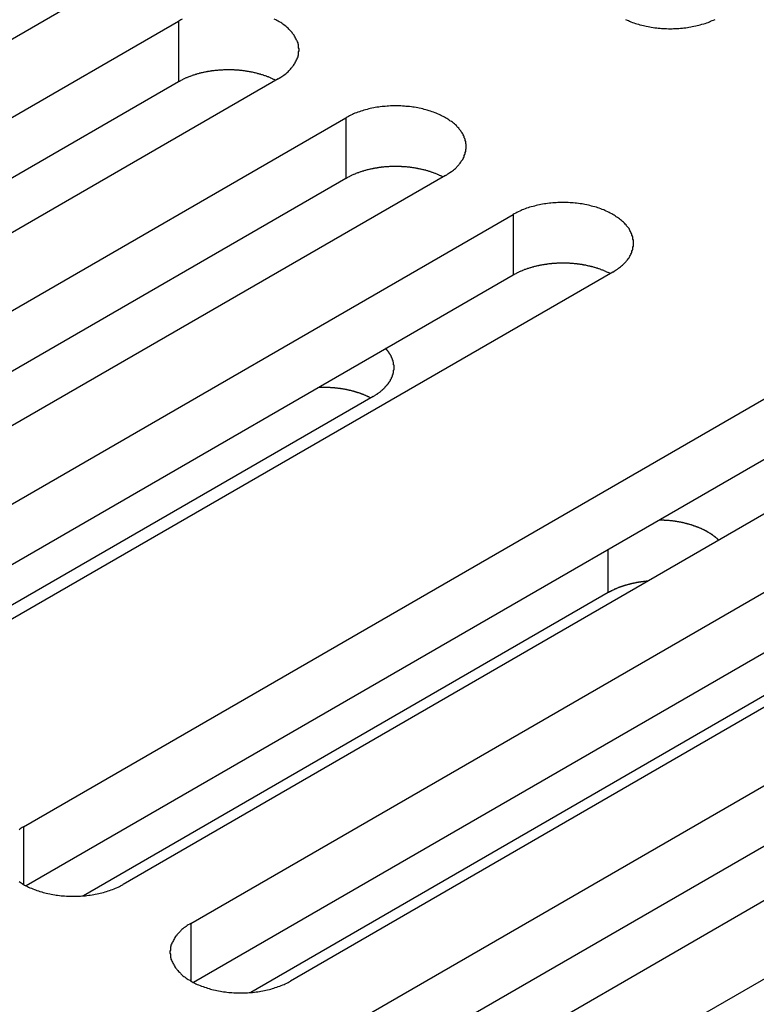
# Model space of a CAD drawing. Extents: x 0 to 2100, y 0 to 1485.
# Drawn here: x 1517 to 1532, y 530 to 550 of the extents above; entities that cross this region are included whole.
import ezdxf

# ---------------------------------------------------------------- set-up
doc = ezdxf.new("R2010")
doc.units = 0
doc.header["$LTSCALE"] = 5
doc.layers.add('VISIBLE__ISO_', color=7, linetype='CONTINUOUS')
doc.layers.add('VISIBLE_NARROW__ISO_', color=7, linetype='CONTINUOUS')

msp = doc.modelspace()

# ---------------------------------------------------------------- linework, layer by layer
at = {"layer": 'VISIBLE__ISO_'}
for p, q in [((1518.497, 550.705), (1502.834, 541.663)), ((1504.201, 540.873), (1519.864, 549.916)), ((1519.864, 548.691), (1504.256, 539.68)), ((1521.879, 548.753), (1506.217, 539.71)), ((1507.583, 538.921), (1523.246, 547.963)), ((1523.246, 546.739), (1507.638, 537.727)), ((1525.261, 546.8), (1509.599, 537.757)), ((1510.965, 536.968), (1526.628, 546.011)), ((1528.643, 544.847), (1512.981, 535.805)), ((1526.628, 544.786), (1511.02, 535.775)), ((1516.729, 533.64), (1532.392, 542.683)), ((1523.8, 542.336), (1512.073, 535.566)), ((1532.392, 541.458), (1516.784, 532.447)), ((1534.407, 541.52), (1518.744, 532.477)), ((1520.111, 531.688), (1535.774, 540.73)), ((1535.774, 539.506), (1520.166, 530.494)), ((1537.789, 539.567), (1522.126, 530.524)), ((1523.493, 529.735), (1539.156, 538.778)), ((1528.549, 538.37), (1517.94, 532.244)), ((1539.156, 537.553), (1523.548, 528.542)), ((1541.171, 537.614), (1525.509, 528.572)), ((1526.875, 527.782), (1542.538, 536.825)), ((1531.931, 536.417), (1521.322, 530.292))]:
    msp.add_line(p, q, dxfattribs=at)
for points in [[(1519.94, 549.957, 0), (1519.91, 549.944, 0), (1519.89, 549.93, 0), (1519.86, 549.916, 0)], [(1521.88, 548.753, 0), (1521.9, 548.767, 0), (1521.93, 548.782, 0), (1521.95, 548.797, 0), (1521.97, 548.812, 0), (1521.99, 548.828, 0), (1522.02, 548.844, 0), (1522.04, 548.861, 0), (1522.06, 548.877, 0), (1522.08, 548.894, 0), (1522.09, 548.911, 0), (1522.11, 548.929, 0), (1522.13, 548.946, 0), (1522.14, 548.964, 0), (1522.16, 548.983, 0), (1522.17, 549.001, 0), (1522.19, 549.019, 0), (1522.2, 549.038, 0), (1522.21, 549.057, 0), (1522.22, 549.076, 0), (1522.23, 549.096, 0), (1522.24, 549.115, 0), (1522.25, 549.134, 0), (1522.26, 549.154, 0), (1522.27, 549.174, 0), (1522.28, 549.194, 0), (1522.28, 549.214, 0), (1522.29, 549.234, 0), (1522.29, 549.254, 0), (1522.29, 549.274, 0), (1522.29, 549.294, 0), (1522.3, 549.314, 0), (1522.3, 549.334, 0), (1522.3, 549.355, 0), (1522.29, 549.375, 0), (1522.29, 549.395, 0), (1522.29, 549.415, 0), (1522.29, 549.435, 0), (1522.28, 549.455, 0), (1522.28, 549.475, 0), (1522.27, 549.495, 0), (1522.26, 549.515, 0), (1522.25, 549.534, 0), (1522.24, 549.554, 0), (1522.23, 549.573, 0), (1522.22, 549.592, 0), (1522.21, 549.611, 0), (1522.2, 549.63, 0), (1522.19, 549.649, 0), (1522.17, 549.668, 0), (1522.16, 549.686, 0), (1522.14, 549.704, 0), (1522.13, 549.722, 0), (1522.11, 549.74, 0), (1522.09, 549.757, 0), (1522.08, 549.774, 0), (1522.06, 549.791, 0), (1522.04, 549.808, 0), (1522.02, 549.824, 0), (1521.99, 549.84, 0), (1521.97, 549.856, 0), (1521.95, 549.872, 0), (1521.93, 549.887, 0), (1521.9, 549.902, 0), (1521.88, 549.916, 0), (1521.85, 549.93, 0), (1521.83, 549.944, 0), (1521.8, 549.957, 0)], [(1528.9, 549.95, 0), (1528.93, 549.938, 0), (1528.96, 549.926, 0), (1528.98, 549.914, 0), (1529.01, 549.902, 0), (1529.04, 549.891, 0), (1529.07, 549.881, 0), (1529.1, 549.871, 0), (1529.13, 549.861, 0), (1529.16, 549.852, 0), (1529.19, 549.843, 0), (1529.23, 549.834, 0), (1529.26, 549.826, 0), (1529.29, 549.819, 0), (1529.32, 549.812, 0), (1529.36, 549.805, 0), (1529.39, 549.799, 0), (1529.42, 549.794, 0), (1529.46, 549.788, 0), (1529.49, 549.784, 0), (1529.53, 549.78, 0), (1529.56, 549.776, 0), (1529.6, 549.773, 0), (1529.63, 549.77, 0), (1529.66, 549.768, 0), (1529.7, 549.766, 0), (1529.73, 549.765, 0), (1529.77, 549.764, 0), (1529.8, 549.764, 0), (1529.84, 549.764, 0), (1529.87, 549.765, 0), (1529.91, 549.766, 0), (1529.94, 549.768, 0), (1529.98, 549.77, 0), (1530.01, 549.773, 0), (1530.05, 549.776, 0), (1530.08, 549.78, 0), (1530.12, 549.784, 0), (1530.15, 549.788, 0), (1530.18, 549.794, 0), (1530.22, 549.799, 0), (1530.25, 549.805, 0), (1530.28, 549.812, 0), (1530.32, 549.819, 0), (1530.35, 549.826, 0), (1530.38, 549.834, 0), (1530.41, 549.843, 0), (1530.44, 549.852, 0), (1530.48, 549.861, 0), (1530.51, 549.871, 0), (1530.54, 549.881, 0), (1530.57, 549.891, 0), (1530.6, 549.902, 0), (1530.62, 549.914, 0), (1530.65, 549.926, 0), (1530.68, 549.938, 0), (1530.71, 549.95, 0)], [(1521.82, 548.721, 0), (1521.81, 548.728, 0), (1521.8, 548.734, 0), (1521.79, 548.74, 0), (1521.77, 548.747, 0), (1521.76, 548.753, 0), (1521.75, 548.759, 0), (1521.73, 548.765, 0), (1521.72, 548.771, 0), (1521.71, 548.776, 0), (1521.69, 548.782, 0), (1521.68, 548.788, 0), (1521.66, 548.793, 0), (1521.65, 548.798, 0), (1521.64, 548.804, 0), (1521.62, 548.809, 0), (1521.61, 548.814, 0), (1521.59, 548.819, 0), (1521.58, 548.824, 0), (1521.56, 548.829, 0), (1521.55, 548.833, 0), (1521.53, 548.838, 0), (1521.52, 548.842, 0), (1521.5, 548.847, 0), (1521.49, 548.851, 0), (1521.47, 548.855, 0), (1521.46, 548.859, 0), (1521.44, 548.863, 0), (1521.43, 548.867, 0), (1521.41, 548.871, 0), (1521.4, 548.875, 0), (1521.38, 548.878, 0), (1521.36, 548.882, 0), (1521.35, 548.885, 0), (1521.33, 548.888, 0), (1521.32, 548.891, 0), (1521.3, 548.894, 0), (1521.28, 548.897, 0), (1521.27, 548.9, 0), (1521.25, 548.902, 0), (1521.24, 548.905, 0), (1521.22, 548.907, 0), (1521.2, 548.91, 0), (1521.19, 548.912, 0), (1521.17, 548.914, 0), (1521.15, 548.916, 0), (1521.14, 548.918, 0), (1521.12, 548.92, 0), (1521.1, 548.921, 0), (1521.09, 548.923, 0), (1521.07, 548.924, 0), (1521.05, 548.926, 0), (1521.04, 548.927, 0), (1521.02, 548.928, 0), (1521, 548.929, 0), (1520.99, 548.93, 0), (1520.97, 548.93, 0), (1520.95, 548.931, 0), (1520.94, 548.931, 0), (1520.92, 548.932, 0), (1520.9, 548.932, 0), (1520.88, 548.932, 0), (1520.87, 548.932, 0), (1520.85, 548.932, 0), (1520.83, 548.932, 0), (1520.82, 548.932, 0), (1520.8, 548.931, 0), (1520.78, 548.931, 0), (1520.77, 548.93, 0), (1520.75, 548.929, 0), (1520.73, 548.928, 0), (1520.72, 548.927, 0), (1520.7, 548.926, 0), (1520.68, 548.925, 0), (1520.67, 548.924, 0), (1520.65, 548.922, 0), (1520.63, 548.921, 0), (1520.62, 548.919, 0), (1520.6, 548.917, 0), (1520.58, 548.915, 0), (1520.57, 548.913, 0), (1520.55, 548.911, 0), (1520.53, 548.909, 0), (1520.52, 548.906, 0), (1520.5, 548.904, 0), (1520.48, 548.901, 0), (1520.47, 548.899, 0), (1520.45, 548.896, 0), (1520.44, 548.893, 0), (1520.42, 548.89, 0), (1520.4, 548.887, 0), (1520.39, 548.883, 0), (1520.37, 548.88, 0), (1520.36, 548.877, 0), (1520.34, 548.873, 0), (1520.32, 548.869, 0), (1520.31, 548.865, 0), (1520.29, 548.862, 0), (1520.28, 548.858, 0), (1520.26, 548.853, 0), (1520.25, 548.849, 0), (1520.23, 548.845, 0), (1520.22, 548.84, 0), (1520.2, 548.836, 0), (1520.19, 548.831, 0), (1520.17, 548.827, 0), (1520.16, 548.822, 0), (1520.14, 548.817, 0), (1520.13, 548.812, 0), (1520.11, 548.807, 0), (1520.1, 548.801, 0), (1520.09, 548.796, 0), (1520.07, 548.791, 0), (1520.06, 548.785, 0), (1520.04, 548.779, 0), (1520.03, 548.774, 0), (1520.02, 548.768, 0), (1520, 548.762, 0), (1519.99, 548.756, 0), (1519.98, 548.75, 0), (1519.96, 548.744, 0), (1519.95, 548.738, 0), (1519.94, 548.731, 0), (1519.93, 548.725, 0), (1519.91, 548.718, 0), (1519.9, 548.712, 0), (1519.89, 548.705, 0), (1519.88, 548.698, 0), (1519.86, 548.691, 0)], [(1525.26, 546.8, 0), (1525.29, 546.814, 0), (1525.31, 546.829, 0), (1525.33, 546.844, 0), (1525.35, 546.86, 0), (1525.38, 546.876, 0), (1525.4, 546.892, 0), (1525.42, 546.908, 0), (1525.44, 546.925, 0), (1525.46, 546.942, 0), (1525.48, 546.959, 0), (1525.49, 546.976, 0), (1525.51, 546.994, 0), (1525.53, 547.012, 0), (1525.54, 547.03, 0), (1525.56, 547.048, 0), (1525.57, 547.067, 0), (1525.58, 547.086, 0), (1525.6, 547.105, 0), (1525.61, 547.124, 0), (1525.62, 547.143, 0), (1525.63, 547.162, 0), (1525.64, 547.182, 0), (1525.64, 547.201, 0), (1525.65, 547.221, 0), (1525.66, 547.241, 0), (1525.66, 547.261, 0), (1525.67, 547.281, 0), (1525.67, 547.301, 0), (1525.67, 547.321, 0), (1525.68, 547.341, 0), (1525.68, 547.361, 0), (1525.68, 547.382, 0), (1525.68, 547.402, 0), (1525.68, 547.422, 0), (1525.67, 547.442, 0), (1525.67, 547.462, 0), (1525.67, 547.482, 0), (1525.66, 547.502, 0), (1525.66, 547.522, 0), (1525.65, 547.542, 0), (1525.64, 547.562, 0), (1525.64, 547.582, 0), (1525.63, 547.601, 0), (1525.62, 547.62, 0), (1525.61, 547.64, 0), (1525.6, 547.659, 0), (1525.58, 547.678, 0), (1525.57, 547.697, 0), (1525.56, 547.715, 0), (1525.54, 547.733, 0), (1525.53, 547.752, 0), (1525.51, 547.77, 0), (1525.49, 547.787, 0), (1525.48, 547.805, 0), (1525.46, 547.822, 0), (1525.44, 547.839, 0), (1525.42, 547.855, 0), (1525.4, 547.872, 0), (1525.38, 547.888, 0), (1525.35, 547.904, 0), (1525.33, 547.919, 0), (1525.31, 547.934, 0), (1525.29, 547.949, 0), (1525.26, 547.963, 0), (1525.24, 547.978, 0), (1525.21, 547.991, 0), (1525.18, 548.005, 0), (1525.16, 548.018, 0), (1525.13, 548.03, 0), (1525.1, 548.042, 0), (1525.07, 548.054, 0), (1525.05, 548.066, 0), (1525.02, 548.077, 0), (1524.99, 548.087, 0), (1524.96, 548.098, 0), (1524.93, 548.107, 0), (1524.89, 548.117, 0), (1524.86, 548.125, 0), (1524.83, 548.134, 0), (1524.8, 548.142, 0), (1524.77, 548.149, 0), (1524.73, 548.156, 0), (1524.7, 548.163, 0), (1524.67, 548.169, 0), (1524.63, 548.175, 0), (1524.6, 548.18, 0), (1524.57, 548.184, 0), (1524.53, 548.189, 0), (1524.5, 548.192, 0), (1524.46, 548.195, 0), (1524.43, 548.198, 0), (1524.39, 548.2, 0), (1524.36, 548.202, 0), (1524.32, 548.203, 0), (1524.29, 548.204, 0), (1524.25, 548.204, 0), (1524.22, 548.204, 0), (1524.18, 548.203, 0), (1524.15, 548.202, 0), (1524.11, 548.2, 0), (1524.08, 548.198, 0), (1524.04, 548.195, 0), (1524.01, 548.192, 0), (1523.98, 548.189, 0), (1523.94, 548.184, 0), (1523.91, 548.18, 0), (1523.87, 548.175, 0), (1523.84, 548.169, 0), (1523.81, 548.163, 0), (1523.77, 548.156, 0), (1523.74, 548.149, 0), (1523.71, 548.142, 0), (1523.68, 548.134, 0), (1523.64, 548.125, 0), (1523.61, 548.117, 0), (1523.58, 548.107, 0), (1523.55, 548.098, 0), (1523.52, 548.087, 0), (1523.49, 548.077, 0), (1523.46, 548.066, 0), (1523.43, 548.054, 0), (1523.4, 548.042, 0), (1523.38, 548.03, 0), (1523.35, 548.018, 0), (1523.32, 548.005, 0), (1523.3, 547.991, 0), (1523.27, 547.978, 0), (1523.25, 547.963, 0)], [(1525.21, 546.768, 0), (1525.19, 546.775, 0), (1525.18, 546.781, 0), (1525.17, 546.788, 0), (1525.16, 546.794, 0), (1525.14, 546.8, 0), (1525.13, 546.806, 0), (1525.12, 546.812, 0), (1525.1, 546.818, 0), (1525.09, 546.824, 0), (1525.07, 546.829, 0), (1525.06, 546.835, 0), (1525.05, 546.84, 0), (1525.03, 546.846, 0), (1525.02, 546.851, 0), (1525, 546.856, 0), (1524.99, 546.861, 0), (1524.98, 546.866, 0), (1524.96, 546.871, 0), (1524.95, 546.876, 0), (1524.93, 546.881, 0), (1524.92, 546.885, 0), (1524.9, 546.89, 0), (1524.89, 546.894, 0), (1524.87, 546.898, 0), (1524.86, 546.903, 0), (1524.84, 546.907, 0), (1524.82, 546.911, 0), (1524.81, 546.915, 0), (1524.79, 546.918, 0), (1524.78, 546.922, 0), (1524.76, 546.925, 0), (1524.75, 546.929, 0), (1524.73, 546.932, 0), (1524.71, 546.935, 0), (1524.7, 546.939, 0), (1524.68, 546.941, 0), (1524.67, 546.944, 0), (1524.65, 546.947, 0), (1524.63, 546.95, 0), (1524.62, 546.952, 0), (1524.6, 546.955, 0), (1524.58, 546.957, 0), (1524.57, 546.959, 0), (1524.55, 546.961, 0), (1524.54, 546.963, 0), (1524.52, 546.965, 0), (1524.5, 546.967, 0), (1524.49, 546.969, 0), (1524.47, 546.97, 0), (1524.45, 546.972, 0), (1524.44, 546.973, 0), (1524.42, 546.974, 0), (1524.4, 546.975, 0), (1524.38, 546.976, 0), (1524.37, 546.977, 0), (1524.35, 546.978, 0), (1524.33, 546.978, 0), (1524.32, 546.979, 0), (1524.3, 546.979, 0), (1524.28, 546.979, 0), (1524.27, 546.98, 0), (1524.25, 546.98, 0), (1524.23, 546.98, 0), (1524.22, 546.979, 0), (1524.2, 546.979, 0), (1524.18, 546.979, 0), (1524.17, 546.978, 0), (1524.15, 546.977, 0), (1524.13, 546.977, 0), (1524.11, 546.976, 0), (1524.1, 546.975, 0), (1524.08, 546.974, 0), (1524.06, 546.972, 0), (1524.05, 546.971, 0), (1524.03, 546.97, 0), (1524.01, 546.968, 0), (1524, 546.966, 0), (1523.98, 546.964, 0), (1523.96, 546.963, 0), (1523.95, 546.961, 0), (1523.93, 546.958, 0), (1523.91, 546.956, 0), (1523.9, 546.954, 0), (1523.88, 546.951, 0), (1523.87, 546.949, 0), (1523.85, 546.946, 0), (1523.83, 546.943, 0), (1523.82, 546.94, 0), (1523.8, 546.937, 0), (1523.79, 546.934, 0), (1523.77, 546.931, 0), (1523.75, 546.927, 0), (1523.74, 546.924, 0), (1523.72, 546.92, 0), (1523.71, 546.917, 0), (1523.69, 546.913, 0), (1523.68, 546.909, 0), (1523.66, 546.905, 0), (1523.64, 546.901, 0), (1523.63, 546.897, 0), (1523.61, 546.892, 0), (1523.6, 546.888, 0), (1523.58, 546.883, 0), (1523.57, 546.879, 0), (1523.55, 546.874, 0), (1523.54, 546.869, 0), (1523.53, 546.864, 0), (1523.51, 546.859, 0), (1523.5, 546.854, 0), (1523.48, 546.849, 0), (1523.47, 546.843, 0), (1523.45, 546.838, 0), (1523.44, 546.832, 0), (1523.43, 546.827, 0), (1523.41, 546.821, 0), (1523.4, 546.815, 0), (1523.39, 546.809, 0), (1523.37, 546.803, 0), (1523.36, 546.797, 0), (1523.35, 546.791, 0), (1523.33, 546.785, 0), (1523.32, 546.779, 0), (1523.31, 546.772, 0), (1523.29, 546.766, 0), (1523.28, 546.759, 0), (1523.27, 546.752, 0), (1523.26, 546.746, 0), (1523.25, 546.739, 0)], [(1528.64, 544.847, 0), (1528.67, 544.862, 0), (1528.69, 544.877, 0), (1528.71, 544.892, 0), (1528.74, 544.907, 0), (1528.76, 544.923, 0), (1528.78, 544.939, 0), (1528.8, 544.955, 0), (1528.82, 544.972, 0), (1528.84, 544.989, 0), (1528.86, 545.006, 0), (1528.88, 545.024, 0), (1528.89, 545.041, 0), (1528.91, 545.059, 0), (1528.92, 545.077, 0), (1528.94, 545.096, 0), (1528.95, 545.114, 0), (1528.97, 545.133, 0), (1528.98, 545.152, 0), (1528.99, 545.171, 0), (1529, 545.19, 0), (1529.01, 545.21, 0), (1529.02, 545.229, 0), (1529.03, 545.249, 0), (1529.03, 545.269, 0), (1529.04, 545.288, 0), (1529.05, 545.308, 0), (1529.05, 545.328, 0), (1529.05, 545.348, 0), (1529.06, 545.368, 0), (1529.06, 545.389, 0), (1529.06, 545.409, 0), (1529.06, 545.429, 0), (1529.06, 545.449, 0), (1529.06, 545.469, 0), (1529.06, 545.49, 0), (1529.05, 545.51, 0), (1529.05, 545.53, 0), (1529.05, 545.55, 0), (1529.04, 545.57, 0), (1529.03, 545.59, 0), (1529.03, 545.609, 0), (1529.02, 545.629, 0), (1529.01, 545.648, 0), (1529, 545.668, 0), (1528.99, 545.687, 0), (1528.98, 545.706, 0), (1528.97, 545.725, 0), (1528.95, 545.744, 0), (1528.94, 545.762, 0), (1528.92, 545.781, 0), (1528.91, 545.799, 0), (1528.89, 545.817, 0), (1528.88, 545.835, 0), (1528.86, 545.852, 0), (1528.84, 545.869, 0), (1528.82, 545.886, 0), (1528.8, 545.903, 0), (1528.78, 545.919, 0), (1528.76, 545.935, 0), (1528.74, 545.951, 0), (1528.71, 545.966, 0), (1528.69, 545.982, 0), (1528.67, 545.996, 0), (1528.64, 546.011, 0), (1528.62, 546.025, 0), (1528.59, 546.039, 0), (1528.57, 546.052, 0), (1528.54, 546.065, 0), (1528.51, 546.078, 0), (1528.48, 546.09, 0), (1528.46, 546.102, 0), (1528.43, 546.113, 0), (1528.4, 546.124, 0), (1528.37, 546.135, 0), (1528.34, 546.145, 0), (1528.31, 546.155, 0), (1528.28, 546.164, 0), (1528.24, 546.173, 0), (1528.21, 546.181, 0), (1528.18, 546.189, 0), (1528.15, 546.197, 0), (1528.12, 546.204, 0), (1528.08, 546.21, 0), (1528.05, 546.216, 0), (1528.02, 546.222, 0), (1527.98, 546.227, 0), (1527.95, 546.232, 0), (1527.91, 546.236, 0), (1527.88, 546.24, 0), (1527.84, 546.243, 0), (1527.81, 546.246, 0), (1527.78, 546.248, 0), (1527.74, 546.25, 0), (1527.71, 546.251, 0), (1527.67, 546.251, 0), (1527.64, 546.252, 0), (1527.6, 546.251, 0), (1527.57, 546.251, 0), (1527.53, 546.25, 0), (1527.5, 546.248, 0), (1527.46, 546.246, 0), (1527.43, 546.243, 0), (1527.39, 546.24, 0), (1527.36, 546.236, 0), (1527.32, 546.232, 0), (1527.29, 546.227, 0), (1527.26, 546.222, 0), (1527.22, 546.216, 0), (1527.19, 546.21, 0), (1527.16, 546.204, 0), (1527.12, 546.197, 0), (1527.09, 546.189, 0), (1527.06, 546.181, 0), (1527.03, 546.173, 0), (1526.99, 546.164, 0), (1526.96, 546.155, 0), (1526.93, 546.145, 0), (1526.9, 546.135, 0), (1526.87, 546.124, 0), (1526.84, 546.113, 0), (1526.81, 546.102, 0), (1526.79, 546.09, 0), (1526.76, 546.078, 0), (1526.73, 546.065, 0), (1526.7, 546.052, 0), (1526.68, 546.039, 0), (1526.65, 546.025, 0), (1526.63, 546.011, 0)], [(1528.59, 544.816, 0), (1528.58, 544.822, 0), (1528.56, 544.829, 0), (1528.55, 544.835, 0), (1528.54, 544.841, 0), (1528.52, 544.847, 0), (1528.51, 544.853, 0), (1528.5, 544.859, 0), (1528.48, 544.865, 0), (1528.47, 544.871, 0), (1528.46, 544.877, 0), (1528.44, 544.882, 0), (1528.43, 544.888, 0), (1528.41, 544.893, 0), (1528.4, 544.898, 0), (1528.39, 544.904, 0), (1528.37, 544.909, 0), (1528.36, 544.914, 0), (1528.34, 544.919, 0), (1528.33, 544.923, 0), (1528.31, 544.928, 0), (1528.3, 544.933, 0), (1528.28, 544.937, 0), (1528.27, 544.941, 0), (1528.25, 544.946, 0), (1528.24, 544.95, 0), (1528.22, 544.954, 0), (1528.21, 544.958, 0), (1528.19, 544.962, 0), (1528.18, 544.966, 0), (1528.16, 544.969, 0), (1528.14, 544.973, 0), (1528.13, 544.976, 0), (1528.11, 544.98, 0), (1528.1, 544.983, 0), (1528.08, 544.986, 0), (1528.06, 544.989, 0), (1528.05, 544.992, 0), (1528.03, 544.994, 0), (1528.02, 544.997, 0), (1528, 545, 0), (1527.98, 545.002, 0), (1527.97, 545.004, 0), (1527.95, 545.007, 0), (1527.93, 545.009, 0), (1527.92, 545.011, 0), (1527.9, 545.013, 0), (1527.88, 545.014, 0), (1527.87, 545.016, 0), (1527.85, 545.018, 0), (1527.83, 545.019, 0), (1527.82, 545.02, 0), (1527.8, 545.021, 0), (1527.78, 545.023, 0), (1527.77, 545.024, 0), (1527.75, 545.024, 0), (1527.73, 545.025, 0), (1527.72, 545.026, 0), (1527.7, 545.026, 0), (1527.68, 545.027, 0), (1527.67, 545.027, 0), (1527.65, 545.027, 0), (1527.63, 545.027, 0), (1527.61, 545.027, 0), (1527.6, 545.027, 0), (1527.58, 545.026, 0), (1527.56, 545.026, 0), (1527.55, 545.025, 0), (1527.53, 545.025, 0), (1527.51, 545.024, 0), (1527.5, 545.023, 0), (1527.48, 545.022, 0), (1527.46, 545.021, 0), (1527.45, 545.02, 0), (1527.43, 545.018, 0), (1527.41, 545.017, 0), (1527.4, 545.015, 0), (1527.38, 545.014, 0), (1527.36, 545.012, 0), (1527.35, 545.01, 0), (1527.33, 545.008, 0), (1527.31, 545.006, 0), (1527.3, 545.003, 0), (1527.28, 545.001, 0), (1527.26, 544.999, 0), (1527.25, 544.996, 0), (1527.23, 544.993, 0), (1527.22, 544.99, 0), (1527.2, 544.988, 0), (1527.18, 544.984, 0), (1527.17, 544.981, 0), (1527.15, 544.978, 0), (1527.14, 544.975, 0), (1527.12, 544.971, 0), (1527.1, 544.968, 0), (1527.09, 544.964, 0), (1527.07, 544.96, 0), (1527.06, 544.956, 0), (1527.04, 544.952, 0), (1527.03, 544.948, 0), (1527.01, 544.944, 0), (1527, 544.94, 0), (1526.98, 544.935, 0), (1526.97, 544.931, 0), (1526.95, 544.926, 0), (1526.94, 544.921, 0), (1526.92, 544.916, 0), (1526.91, 544.911, 0), (1526.89, 544.906, 0), (1526.88, 544.901, 0), (1526.86, 544.896, 0), (1526.85, 544.891, 0), (1526.84, 544.885, 0), (1526.82, 544.88, 0), (1526.81, 544.874, 0), (1526.79, 544.868, 0), (1526.78, 544.863, 0), (1526.77, 544.857, 0), (1526.75, 544.851, 0), (1526.74, 544.845, 0), (1526.73, 544.839, 0), (1526.71, 544.832, 0), (1526.7, 544.826, 0), (1526.69, 544.819, 0), (1526.68, 544.813, 0), (1526.66, 544.806, 0), (1526.65, 544.8, 0), (1526.64, 544.793, 0), (1526.63, 544.786, 0)], [(1523.8, 542.336, 0), (1523.81, 542.342, 0), (1523.82, 542.348, 0), (1523.83, 542.354, 0), (1523.84, 542.36, 0), (1523.85, 542.366, 0), (1523.86, 542.372, 0), (1523.87, 542.378, 0), (1523.88, 542.384, 0), (1523.89, 542.39, 0), (1523.89, 542.397, 0), (1523.9, 542.403, 0), (1523.91, 542.409, 0), (1523.92, 542.416, 0), (1523.93, 542.422, 0), (1523.94, 542.429, 0), (1523.95, 542.435, 0), (1523.95, 542.442, 0), (1523.96, 542.449, 0), (1523.97, 542.455, 0), (1523.98, 542.462, 0), (1523.99, 542.469, 0), (1523.99, 542.476, 0), (1524, 542.483, 0), (1524.01, 542.49, 0), (1524.02, 542.497, 0), (1524.02, 542.504, 0), (1524.03, 542.511, 0), (1524.04, 542.518, 0), (1524.04, 542.525, 0), (1524.05, 542.532, 0), (1524.06, 542.539, 0), (1524.06, 542.547, 0), (1524.07, 542.554, 0), (1524.08, 542.561, 0), (1524.08, 542.569, 0), (1524.09, 542.576, 0), (1524.09, 542.583, 0), (1524.1, 542.591, 0), (1524.11, 542.598, 0), (1524.11, 542.606, 0), (1524.12, 542.613, 0), (1524.12, 542.621, 0), (1524.13, 542.629, 0), (1524.13, 542.636, 0), (1524.14, 542.644, 0), (1524.14, 542.652, 0), (1524.15, 542.659, 0), (1524.15, 542.667, 0), (1524.15, 542.675, 0), (1524.16, 542.683, 0), (1524.16, 542.691, 0), (1524.17, 542.698, 0), (1524.17, 542.706, 0), (1524.17, 542.714, 0), (1524.18, 542.722, 0), (1524.18, 542.73, 0), (1524.18, 542.738, 0), (1524.19, 542.746, 0), (1524.19, 542.754, 0), (1524.19, 542.762, 0), (1524.19, 542.77, 0), (1524.2, 542.778, 0), (1524.2, 542.786, 0), (1524.2, 542.794, 0), (1524.2, 542.802, 0), (1524.21, 542.81, 0), (1524.21, 542.818, 0), (1524.21, 542.826, 0), (1524.21, 542.835, 0), (1524.21, 542.843, 0), (1524.21, 542.851, 0), (1524.21, 542.859, 0), (1524.21, 542.867, 0), (1524.22, 542.875, 0), (1524.22, 542.883, 0), (1524.22, 542.891, 0), (1524.22, 542.9, 0), (1524.22, 542.908, 0), (1524.22, 542.916, 0), (1524.22, 542.924, 0), (1524.22, 542.932, 0), (1524.22, 542.94, 0), (1524.22, 542.949, 0), (1524.22, 542.957, 0), (1524.22, 542.965, 0), (1524.21, 542.973, 0), (1524.21, 542.981, 0), (1524.21, 542.989, 0), (1524.21, 542.997, 0), (1524.21, 543.005, 0), (1524.21, 543.014, 0), (1524.21, 543.022, 0), (1524.2, 543.03, 0), (1524.2, 543.038, 0), (1524.2, 543.046, 0), (1524.2, 543.054, 0), (1524.2, 543.062, 0), (1524.19, 543.07, 0), (1524.19, 543.078, 0), (1524.19, 543.086, 0), (1524.18, 543.094, 0), (1524.18, 543.102, 0), (1524.18, 543.11, 0), (1524.17, 543.118, 0), (1524.17, 543.126, 0), (1524.17, 543.134, 0), (1524.16, 543.141, 0), (1524.16, 543.149, 0), (1524.16, 543.157, 0), (1524.15, 543.165, 0), (1524.15, 543.173, 0), (1524.14, 543.18, 0), (1524.14, 543.188, 0), (1524.13, 543.196, 0), (1524.13, 543.203, 0), (1524.12, 543.211, 0), (1524.12, 543.219, 0), (1524.11, 543.226, 0), (1524.11, 543.234, 0), (1524.1, 543.241, 0), (1524.1, 543.249, 0), (1524.09, 543.256, 0), (1524.09, 543.264, 0), (1524.08, 543.271, 0), (1524.07, 543.278, 0), (1524.07, 543.286, 0), (1524.06, 543.293, 0), (1524.05, 543.3, 0)], [(1523.75, 542.305, 0), (1523.74, 542.308, 0), (1523.73, 542.312, 0), (1523.73, 542.315, 0), (1523.72, 542.318, 0), (1523.71, 542.322, 0), (1523.71, 542.325, 0), (1523.7, 542.328, 0), (1523.69, 542.332, 0), (1523.68, 542.335, 0), (1523.68, 542.338, 0), (1523.67, 542.341, 0), (1523.66, 542.344, 0), (1523.66, 542.348, 0), (1523.65, 542.351, 0), (1523.64, 542.354, 0), (1523.63, 542.357, 0), (1523.63, 542.36, 0), (1523.62, 542.363, 0), (1523.61, 542.366, 0), (1523.61, 542.369, 0), (1523.6, 542.372, 0), (1523.59, 542.375, 0), (1523.58, 542.377, 0), (1523.58, 542.38, 0), (1523.57, 542.383, 0), (1523.56, 542.386, 0), (1523.55, 542.389, 0), (1523.55, 542.391, 0), (1523.54, 542.394, 0), (1523.53, 542.397, 0), (1523.52, 542.4, 0), (1523.52, 542.402, 0), (1523.51, 542.405, 0), (1523.5, 542.407, 0), (1523.49, 542.41, 0), (1523.48, 542.412, 0), (1523.48, 542.415, 0), (1523.47, 542.417, 0), (1523.46, 542.42, 0), (1523.45, 542.422, 0), (1523.44, 542.425, 0), (1523.44, 542.427, 0), (1523.43, 542.429, 0), (1523.42, 542.432, 0), (1523.41, 542.434, 0), (1523.4, 542.436, 0), (1523.4, 542.438, 0), (1523.39, 542.44, 0), (1523.38, 542.443, 0), (1523.37, 542.445, 0), (1523.36, 542.447, 0), (1523.36, 542.449, 0), (1523.35, 542.451, 0), (1523.34, 542.453, 0), (1523.33, 542.455, 0), (1523.32, 542.457, 0), (1523.31, 542.459, 0), (1523.31, 542.461, 0), (1523.3, 542.462, 0), (1523.29, 542.464, 0), (1523.28, 542.466, 0), (1523.27, 542.468, 0), (1523.26, 542.469, 0), (1523.26, 542.471, 0), (1523.25, 542.473, 0), (1523.24, 542.474, 0), (1523.23, 542.476, 0), (1523.22, 542.478, 0), (1523.21, 542.479, 0), (1523.2, 542.481, 0), (1523.2, 542.482, 0), (1523.19, 542.484, 0), (1523.18, 542.485, 0), (1523.17, 542.486, 0), (1523.16, 542.488, 0), (1523.15, 542.489, 0), (1523.14, 542.49, 0), (1523.14, 542.492, 0), (1523.13, 542.493, 0), (1523.12, 542.494, 0), (1523.11, 542.495, 0), (1523.1, 542.496, 0), (1523.09, 542.497, 0), (1523.08, 542.499, 0), (1523.07, 542.5, 0), (1523.07, 542.501, 0), (1523.06, 542.502, 0), (1523.05, 542.502, 0), (1523.04, 542.503, 0), (1523.03, 542.504, 0), (1523.02, 542.505, 0), (1523.01, 542.506, 0), (1523, 542.507, 0), (1523, 542.507, 0), (1522.99, 542.508, 0), (1522.98, 542.509, 0), (1522.97, 542.51, 0), (1522.96, 542.51, 0), (1522.95, 542.511, 0), (1522.94, 542.511, 0), (1522.93, 542.512, 0), (1522.92, 542.512, 0), (1522.92, 542.513, 0), (1522.91, 542.513, 0), (1522.9, 542.514, 0), (1522.89, 542.514, 0), (1522.88, 542.514, 0), (1522.87, 542.515, 0), (1522.86, 542.515, 0), (1522.85, 542.515, 0), (1522.84, 542.515, 0), (1522.84, 542.515, 0), (1522.83, 542.516, 0), (1522.82, 542.516, 0), (1522.81, 542.516, 0), (1522.8, 542.516, 0), (1522.79, 542.516, 0), (1522.78, 542.516, 0), (1522.77, 542.516, 0), (1522.76, 542.516, 0), (1522.75, 542.516, 0), (1522.75, 542.515, 0), (1522.74, 542.515, 0), (1522.73, 542.515, 0), (1522.72, 542.515, 0), (1522.71, 542.514, 0), (1522.7, 542.514, 0), (1522.69, 542.514, 0)], [(1530.79, 539.429, 0), (1530.78, 539.435, 0), (1530.77, 539.44, 0), (1530.77, 539.446, 0), (1530.76, 539.451, 0), (1530.76, 539.457, 0), (1530.75, 539.463, 0), (1530.74, 539.468, 0), (1530.74, 539.474, 0), (1530.73, 539.479, 0), (1530.72, 539.484, 0), (1530.72, 539.49, 0), (1530.71, 539.495, 0), (1530.7, 539.5, 0), (1530.7, 539.506, 0), (1530.69, 539.511, 0), (1530.68, 539.516, 0), (1530.68, 539.521, 0), (1530.67, 539.526, 0), (1530.66, 539.532, 0), (1530.66, 539.537, 0), (1530.65, 539.542, 0), (1530.64, 539.547, 0), (1530.63, 539.552, 0), (1530.63, 539.557, 0), (1530.62, 539.562, 0), (1530.61, 539.567, 0), (1530.6, 539.571, 0), (1530.59, 539.576, 0), (1530.59, 539.581, 0), (1530.58, 539.586, 0), (1530.57, 539.59, 0), (1530.56, 539.595, 0), (1530.55, 539.6, 0), (1530.55, 539.604, 0), (1530.54, 539.609, 0), (1530.53, 539.613, 0), (1530.52, 539.618, 0), (1530.51, 539.622, 0), (1530.51, 539.627, 0), (1530.5, 539.631, 0), (1530.49, 539.635, 0), (1530.48, 539.64, 0), (1530.47, 539.644, 0), (1530.46, 539.648, 0), (1530.45, 539.652, 0), (1530.44, 539.656, 0), (1530.44, 539.66, 0), (1530.43, 539.664, 0), (1530.42, 539.668, 0), (1530.41, 539.672, 0), (1530.4, 539.676, 0), (1530.39, 539.68, 0), (1530.38, 539.684, 0), (1530.37, 539.688, 0), (1530.36, 539.692, 0), (1530.35, 539.695, 0), (1530.34, 539.699, 0), (1530.33, 539.702, 0), (1530.32, 539.706, 0), (1530.31, 539.71, 0), (1530.3, 539.713, 0), (1530.29, 539.716, 0), (1530.28, 539.72, 0), (1530.27, 539.723, 0), (1530.27, 539.726, 0), (1530.26, 539.73, 0), (1530.25, 539.733, 0), (1530.24, 539.736, 0), (1530.23, 539.739, 0), (1530.22, 539.742, 0), (1530.2, 539.745, 0), (1530.19, 539.748, 0), (1530.18, 539.751, 0), (1530.17, 539.754, 0), (1530.16, 539.757, 0), (1530.15, 539.76, 0), (1530.14, 539.762, 0), (1530.13, 539.765, 0), (1530.12, 539.768, 0), (1530.11, 539.77, 0), (1530.1, 539.773, 0), (1530.09, 539.775, 0), (1530.08, 539.778, 0), (1530.07, 539.78, 0), (1530.06, 539.782, 0), (1530.05, 539.785, 0), (1530.04, 539.787, 0), (1530.03, 539.789, 0), (1530.02, 539.791, 0), (1530.01, 539.793, 0), (1529.99, 539.796, 0), (1529.98, 539.798, 0), (1529.97, 539.799, 0), (1529.96, 539.801, 0), (1529.95, 539.803, 0), (1529.94, 539.805, 0), (1529.93, 539.807, 0), (1529.92, 539.808, 0), (1529.91, 539.81, 0), (1529.9, 539.812, 0), (1529.88, 539.813, 0), (1529.87, 539.815, 0), (1529.86, 539.816, 0), (1529.85, 539.818, 0), (1529.84, 539.819, 0), (1529.83, 539.82, 0), (1529.82, 539.821, 0), (1529.81, 539.823, 0), (1529.8, 539.824, 0), (1529.78, 539.825, 0), (1529.77, 539.826, 0), (1529.76, 539.827, 0), (1529.75, 539.828, 0), (1529.74, 539.829, 0), (1529.73, 539.829, 0), (1529.72, 539.83, 0), (1529.71, 539.831, 0), (1529.69, 539.831, 0), (1529.68, 539.832, 0), (1529.67, 539.833, 0), (1529.66, 539.833, 0), (1529.65, 539.834, 0), (1529.64, 539.834, 0), (1529.63, 539.834, 0), (1529.61, 539.835, 0), (1529.6, 539.835, 0), (1529.59, 539.835, 0), (1529.58, 539.835, 0)], [(1529.35, 538.602, 0), (1529.35, 538.602, 0), (1529.34, 538.601, 0), (1529.33, 538.6, 0), (1529.33, 538.6, 0), (1529.32, 538.599, 0), (1529.31, 538.598, 0), (1529.3, 538.598, 0), (1529.3, 538.597, 0), (1529.29, 538.596, 0), (1529.28, 538.595, 0), (1529.28, 538.594, 0), (1529.27, 538.594, 0), (1529.26, 538.593, 0), (1529.26, 538.592, 0), (1529.25, 538.591, 0), (1529.24, 538.59, 0), (1529.23, 538.589, 0), (1529.23, 538.588, 0), (1529.22, 538.587, 0), (1529.21, 538.586, 0), (1529.21, 538.585, 0), (1529.2, 538.584, 0), (1529.19, 538.583, 0), (1529.19, 538.582, 0), (1529.18, 538.581, 0), (1529.17, 538.58, 0), (1529.16, 538.579, 0), (1529.16, 538.578, 0), (1529.15, 538.577, 0), (1529.14, 538.575, 0), (1529.14, 538.574, 0), (1529.13, 538.573, 0), (1529.12, 538.572, 0), (1529.12, 538.57, 0), (1529.11, 538.569, 0), (1529.1, 538.568, 0), (1529.1, 538.567, 0), (1529.09, 538.565, 0), (1529.08, 538.564, 0), (1529.08, 538.562, 0), (1529.07, 538.561, 0), (1529.06, 538.56, 0), (1529.06, 538.558, 0), (1529.05, 538.557, 0), (1529.04, 538.555, 0), (1529.04, 538.554, 0), (1529.03, 538.552, 0), (1529.02, 538.551, 0), (1529.02, 538.549, 0), (1529.01, 538.548, 0), (1529, 538.546, 0), (1529, 538.544, 0), (1528.99, 538.543, 0), (1528.98, 538.541, 0), (1528.98, 538.539, 0), (1528.97, 538.538, 0), (1528.96, 538.536, 0), (1528.96, 538.534, 0), (1528.95, 538.533, 0), (1528.94, 538.531, 0), (1528.94, 538.529, 0), (1528.93, 538.527, 0), (1528.93, 538.525, 0), (1528.92, 538.523, 0), (1528.91, 538.522, 0), (1528.91, 538.52, 0), (1528.9, 538.518, 0), (1528.89, 538.516, 0), (1528.89, 538.514, 0), (1528.88, 538.512, 0), (1528.87, 538.51, 0), (1528.87, 538.508, 0), (1528.86, 538.506, 0), (1528.86, 538.504, 0), (1528.85, 538.502, 0), (1528.84, 538.5, 0), (1528.84, 538.498, 0), (1528.83, 538.496, 0), (1528.82, 538.494, 0), (1528.82, 538.492, 0), (1528.81, 538.489, 0), (1528.81, 538.487, 0), (1528.8, 538.485, 0), (1528.79, 538.483, 0), (1528.79, 538.481, 0), (1528.78, 538.478, 0), (1528.78, 538.476, 0), (1528.77, 538.474, 0), (1528.76, 538.472, 0), (1528.76, 538.469, 0), (1528.75, 538.467, 0), (1528.75, 538.465, 0), (1528.74, 538.462, 0), (1528.73, 538.46, 0), (1528.73, 538.458, 0), (1528.72, 538.455, 0), (1528.72, 538.453, 0), (1528.71, 538.45, 0), (1528.71, 538.448, 0), (1528.7, 538.445, 0), (1528.69, 538.443, 0), (1528.69, 538.44, 0), (1528.68, 538.438, 0), (1528.68, 538.435, 0), (1528.67, 538.433, 0), (1528.67, 538.43, 0), (1528.66, 538.428, 0), (1528.66, 538.425, 0), (1528.65, 538.422, 0), (1528.64, 538.42, 0), (1528.64, 538.417, 0), (1528.63, 538.414, 0), (1528.63, 538.412, 0), (1528.62, 538.409, 0), (1528.62, 538.406, 0), (1528.61, 538.404, 0), (1528.61, 538.401, 0), (1528.6, 538.398, 0), (1528.6, 538.395, 0), (1528.59, 538.392, 0), (1528.59, 538.39, 0), (1528.58, 538.387, 0), (1528.57, 538.384, 0), (1528.57, 538.381, 0), (1528.56, 538.378, 0), (1528.56, 538.375, 0), (1528.55, 538.373, 0), (1528.55, 538.37, 0)], [(1516.73, 533.64, 0), (1516.7, 533.626, 0), (1516.68, 533.611, 0), (1516.66, 533.596, 0), (1516.64, 533.581, 0)], [(1516.64, 532.537, 0), (1516.66, 532.521, 0), (1516.68, 532.506, 0), (1516.7, 532.491, 0), (1516.73, 532.477, 0), (1516.75, 532.463, 0), (1516.78, 532.449, 0), (1516.81, 532.436, 0), (1516.83, 532.423, 0), (1516.86, 532.41, 0), (1516.89, 532.398, 0), (1516.92, 532.386, 0), (1516.95, 532.375, 0), (1516.97, 532.364, 0), (1517, 532.353, 0), (1517.03, 532.343, 0), (1517.06, 532.333, 0), (1517.1, 532.324, 0), (1517.13, 532.315, 0), (1517.16, 532.307, 0), (1517.19, 532.299, 0), (1517.22, 532.291, 0), (1517.26, 532.284, 0), (1517.29, 532.277, 0), (1517.32, 532.271, 0), (1517.36, 532.266, 0), (1517.39, 532.261, 0), (1517.42, 532.256, 0), (1517.46, 532.252, 0), (1517.49, 532.248, 0), (1517.53, 532.245, 0), (1517.56, 532.242, 0), (1517.6, 532.24, 0), (1517.63, 532.238, 0), (1517.67, 532.237, 0), (1517.7, 532.236, 0), (1517.74, 532.236, 0), (1517.77, 532.236, 0), (1517.81, 532.237, 0), (1517.84, 532.238, 0), (1517.88, 532.24, 0), (1517.91, 532.242, 0), (1517.95, 532.245, 0), (1517.98, 532.248, 0), (1518.01, 532.252, 0), (1518.05, 532.256, 0), (1518.08, 532.261, 0), (1518.12, 532.266, 0), (1518.15, 532.271, 0), (1518.18, 532.277, 0), (1518.22, 532.284, 0), (1518.25, 532.291, 0), (1518.28, 532.299, 0), (1518.31, 532.307, 0), (1518.35, 532.315, 0), (1518.38, 532.324, 0), (1518.41, 532.333, 0), (1518.44, 532.343, 0), (1518.47, 532.353, 0), (1518.5, 532.364, 0), (1518.53, 532.375, 0), (1518.56, 532.386, 0), (1518.59, 532.398, 0), (1518.61, 532.41, 0), (1518.64, 532.423, 0), (1518.67, 532.436, 0), (1518.69, 532.449, 0), (1518.72, 532.463, 0), (1518.74, 532.477, 0)], [(1520.11, 531.688, 0), (1520.09, 531.673, 0), (1520.06, 531.659, 0), (1520.04, 531.643, 0), (1520.02, 531.628, 0), (1520, 531.612, 0), (1519.97, 531.596, 0), (1519.95, 531.58, 0), (1519.93, 531.563, 0), (1519.91, 531.546, 0), (1519.9, 531.529, 0), (1519.88, 531.512, 0), (1519.86, 531.494, 0), (1519.85, 531.476, 0), (1519.83, 531.458, 0), (1519.82, 531.439, 0), (1519.8, 531.421, 0), (1519.79, 531.402, 0), (1519.78, 531.383, 0), (1519.77, 531.364, 0), (1519.76, 531.345, 0), (1519.75, 531.325, 0), (1519.74, 531.306, 0), (1519.73, 531.286, 0), (1519.72, 531.267, 0), (1519.71, 531.247, 0), (1519.71, 531.227, 0), (1519.7, 531.207, 0), (1519.7, 531.187, 0), (1519.7, 531.167, 0), (1519.7, 531.146, 0), (1519.69, 531.126, 0), (1519.69, 531.106, 0), (1519.69, 531.086, 0), (1519.7, 531.066, 0), (1519.7, 531.046, 0), (1519.7, 531.025, 0), (1519.7, 531.005, 0), (1519.71, 530.985, 0), (1519.71, 530.965, 0), (1519.72, 530.946, 0), (1519.73, 530.926, 0), (1519.74, 530.906, 0), (1519.75, 530.887, 0), (1519.76, 530.867, 0), (1519.77, 530.848, 0), (1519.78, 530.829, 0), (1519.79, 530.81, 0), (1519.8, 530.791, 0), (1519.82, 530.773, 0), (1519.83, 530.754, 0), (1519.85, 530.736, 0), (1519.86, 530.718, 0), (1519.88, 530.701, 0), (1519.9, 530.683, 0), (1519.91, 530.666, 0), (1519.93, 530.649, 0), (1519.95, 530.632, 0), (1519.97, 530.616, 0), (1520, 530.6, 0), (1520.02, 530.584, 0), (1520.04, 530.569, 0), (1520.06, 530.554, 0), (1520.09, 530.539, 0), (1520.11, 530.524, 0), (1520.14, 530.51, 0), (1520.16, 530.496, 0), (1520.19, 530.483, 0), (1520.21, 530.47, 0), (1520.24, 530.457, 0), (1520.27, 530.445, 0), (1520.3, 530.433, 0), (1520.33, 530.422, 0), (1520.36, 530.411, 0), (1520.39, 530.4, 0), (1520.42, 530.39, 0), (1520.45, 530.38, 0), (1520.48, 530.371, 0), (1520.51, 530.362, 0), (1520.54, 530.354, 0), (1520.57, 530.346, 0), (1520.61, 530.338, 0), (1520.64, 530.331, 0), (1520.67, 530.325, 0), (1520.71, 530.319, 0), (1520.74, 530.313, 0), (1520.77, 530.308, 0), (1520.81, 530.303, 0), (1520.84, 530.299, 0), (1520.88, 530.295, 0), (1520.91, 530.292, 0), (1520.94, 530.29, 0), (1520.98, 530.287, 0), (1521.01, 530.286, 0), (1521.05, 530.284, 0), (1521.08, 530.284, 0), (1521.12, 530.283, 0), (1521.15, 530.284, 0), (1521.19, 530.284, 0), (1521.22, 530.286, 0), (1521.26, 530.287, 0), (1521.29, 530.29, 0), (1521.33, 530.292, 0), (1521.36, 530.295, 0), (1521.4, 530.299, 0), (1521.43, 530.303, 0), (1521.47, 530.308, 0), (1521.5, 530.313, 0), (1521.53, 530.319, 0), (1521.57, 530.325, 0), (1521.6, 530.331, 0), (1521.63, 530.338, 0), (1521.66, 530.346, 0), (1521.7, 530.354, 0), (1521.73, 530.362, 0), (1521.76, 530.371, 0), (1521.79, 530.38, 0), (1521.82, 530.39, 0), (1521.85, 530.4, 0), (1521.88, 530.411, 0), (1521.91, 530.422, 0), (1521.94, 530.433, 0), (1521.97, 530.445, 0), (1522, 530.457, 0), (1522.02, 530.47, 0), (1522.05, 530.483, 0), (1522.08, 530.496, 0), (1522.1, 530.51, 0), (1522.13, 530.524, 0)]]:
    msp.add_polyline3d(points, dxfattribs=at)
at = {"layer": 'VISIBLE_NARROW__ISO_'}
for p, q in [((1519.864, 549.916), (1519.864, 548.691)), ((1523.246, 547.963), (1523.246, 546.739)), ((1526.628, 546.011), (1526.628, 544.786)), ((1528.549, 538.37), (1528.549, 539.24)), ((1516.729, 533.64), (1516.729, 532.477)), ((1520.111, 531.688), (1520.111, 530.524))]:
    msp.add_line(p, q, dxfattribs=at)

doc.saveas('drawing.dxf')
